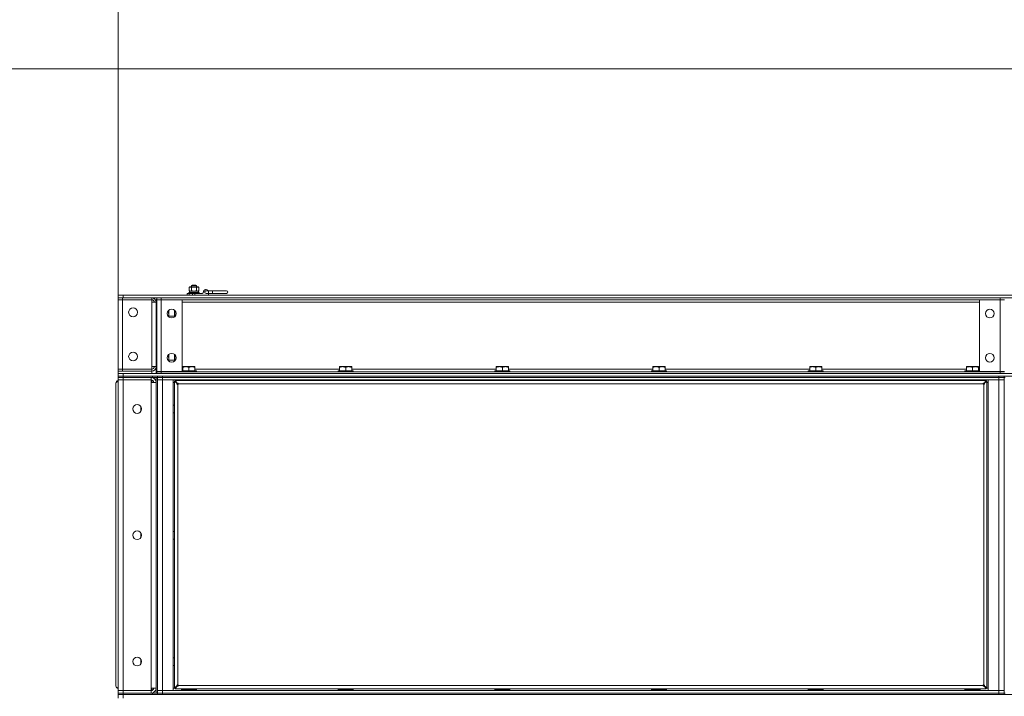
# Model space of a CAD drawing. Units: millimetres. Extents: x 0 to 29850, y -7 to 21000.
# Drawn here: x 2497 to 4056, y 17063 to 18134 of the extents above; entities that cross this region are included whole.
import ezdxf

# ---------------------------------------------------------------- set-up
doc = ezdxf.new("R2010")
doc.units = ezdxf.units.MM
doc.linetypes.add('K5LT_THIN', pattern=[0])
for name, color, linetype, true_color in [('DIM', 6, 'Continuous', 0xff00ff), ('R', 1, 'Continuous', 0xff0000), ('WELDING', 7, 'Continuous', 0xffffff)]:
    doc.layers.add(name, color=color, linetype=linetype, true_color=true_color)

msp = doc.modelspace()

# ---------------------------------------------------------------- linework, layer by layer
at = {"layer": 'DIM', "color": 7, "linetype": 'K5LT_THIN', "lineweight": 18}
for p, q in [((2653.1, 17690.7), (2653.1, 19337.5)), ((2653.1, 17690.7), (2653.1, 18635.3)), ((4622.4, 18056.5), (1842.1, 18056.5))]:
    msp.add_line(p, q, dxfattribs=at)
at = {"layer": 'R', "color": 7, "linetype": 'K5LT_THIN', "lineweight": 18}
for p, q in [((2765.5, 17710.3), (2766.6, 17710.9)), ((2765.5, 17704.9), (2765.5, 17710.3)), ((2765.5, 17704.9), (2766.6, 17704.4)), ((2765.7, 17704.4), (2780, 17704.4)), ((2765.7, 17702.4), (2765.7, 17704.4)), ((2766.6, 17710.9), (2778.7, 17710.9)), ((2769.1, 17713.2), (2770.1, 17713.8)), ((2769.1, 17710.9), (2769.1, 17713.2)), ((2769.1, 17713.2), (2769.6, 17713.2)), ((2769.3, 17704.9), (2769.3, 17710.3)), ((2769.6, 17713.2), (2777.1, 17713.2)), ((2770.1, 17713.8), (2770.5, 17713.8)), ((2770.5, 17713.8), (2776.1, 17713.8)), ((2777.1, 17713.2), (2776.1, 17713.8)), ((2776.8, 17704.9), (2776.8, 17710.3)), ((2777.1, 17710.9), (2777.1, 17713.2)), ((2778.7, 17710.9), (2779.6, 17710.9)), ((2780.6, 17710.3), (2779.6, 17710.9)), ((2780.6, 17704.9), (2779.6, 17704.4)), ((2780.4, 17704.4), (2780, 17704.4)), ((2780.6, 17704.9), (2780.6, 17710.3)), ((2792.1, 17704.8), (2796.1, 17704.8)), ((2796.1, 17704.8), (2802.1, 17704.8)), ((2796.1, 17704.8), (2796.1, 17700.8)), ((2802.1, 17704.8), (2824.6, 17704.8)), ((2802.1, 17704.8), (2802.1, 17700.8)), ((2653.1, 17697.8), (2661.1, 17697.8)), ((2653.1, 17693.8), (2653.1, 17697.8)), ((2653.1, 17693.8), (2660.1, 17693.8)), ((2653.1, 17690.8), (2653.1, 17693.8)), ((2660.1, 17690.8), (2653.1, 17690.8)), ((2653.1, 17690.7), (2660.1, 17690.7)), ((2653.1, 17580.9), (2653.1, 17690.7)), ((2660.1, 17693.8), (2706.1, 17693.8)), ((2660.1, 17690.8), (2660.1, 17693.8)), ((2660.1, 17690.8), (2706.1, 17690.8)), ((2660.1, 17690.7), (2706.1, 17690.7)), ((2660.1, 17690.7), (2660.1, 17580.9)), ((2661.1, 17697.8), (4577.1, 17697.8)), ((2661.1, 17693.8), (2661.1, 17697.8)), ((2661.1, 17693.8), (4577.1, 17693.8)), ((2706.1, 17690.8), (2706.1, 17693.8)), ((2706.1, 17690.7), (2706.1, 17686.8)), ((2713.1, 17688.8), (2713.1, 17686.8)), ((2713.1, 17688.8), (2714.1, 17688.8)), ((2714.1, 17690.8), (2714.1, 17693.8)), ((2721.1, 17690.8), (2714.1, 17690.8)), ((2714.1, 17576.9), (2714.1, 17690.7)), ((2714.1, 17690.7), (2721.1, 17690.7)), ((2718.1, 17690.7), (2718.1, 17690.8)), ((2720.1, 17690.8), (2720.1, 17690.7)), ((2721.1, 17693.8), (4049.1, 17693.8)), ((2721.1, 17690.8), (2721.1, 17693.8)), ((2721.1, 17690.8), (4049.1, 17690.8)), ((2721.1, 17690.8), (2721.1, 17690.7)), ((2721.1, 17690.7), (2754.1, 17690.7)), ((2721.1, 17690.7), (2721.1, 17576.9)), ((2754.1, 17690.7), (2754.1, 17576.9)), ((2762.1, 17700.8), (2765.5, 17700.8)), ((2762.1, 17697.8), (2762.1, 17700.8)), ((2765.1, 17702.1), (2765.2, 17702.4)), ((2765.1, 17701.1), (2765.1, 17702.1)), ((2765.1, 17702.1), (2781.1, 17702.1)), ((2765.1, 17701.1), (2765.2, 17700.8)), ((2765.1, 17701.1), (2781.1, 17701.1)), ((2765.2, 17702.4), (2780.9, 17702.4)), ((2765.5, 17700.8), (2770.6, 17700.8)), ((2765.5, 17697.8), (2765.5, 17700.8)), ((2770.6, 17700.8), (2774.4, 17700.8)), ((2770.6, 17697.8), (2770.6, 17700.8)), ((2774.4, 17700.8), (2786.1, 17700.8)), ((2774.4, 17697.8), (2774.4, 17700.8)), ((2781.1, 17702.1), (2780.9, 17702.4)), ((2781.1, 17701.1), (2780.9, 17700.8)), ((2781.1, 17701.1), (2781.1, 17702.1)), ((2792.1, 17700.8), (2796.1, 17700.8)), ((2796.1, 17700.8), (2796.1, 17697.8)), ((2796.1, 17700.8), (2802.1, 17700.8)), ((2802.1, 17700.8), (2824.6, 17700.8)), ((4016.1, 17690.7), (4049.1, 17690.7)), ((4016.1, 17576.9), (4016.1, 17690.7)), ((4049.1, 17690.8), (4049.1, 17693.8)), ((4056.1, 17690.8), (4049.1, 17690.8)), ((4049.1, 17690.8), (4049.1, 17690.7)), ((4049.1, 17690.7), (4056.1, 17690.7)), ((4049.1, 17576.9), (4049.1, 17690.7)), ((2706.1, 17686.8), (2713.1, 17686.8)), ((2706.1, 17584.8), (2706.1, 17686.8)), ((2713.1, 17686.8), (2713.1, 17584.8)), ((2713.1, 17676.8), (2714.1, 17676.8)), ((2733.1, 17674.1), (2733.1, 17663.4)), ((2742, 17674.2), (2742, 17664.8)), ((2742.6, 17673.7), (2742.6, 17665.8)), ((2754.1, 17686.8), (4016.1, 17686.8)), ((2713.1, 17664.8), (2714.1, 17664.8)), ((2730.8, 17670.8), (2732.2, 17670.8)), ((2733.1, 17664.8), (2742, 17664.8)), ((2742, 17664.8), (2742.6, 17665.8)), ((2713.1, 17639.8), (2714.1, 17639.8)), ((2713.1, 17632.8), (2714.1, 17632.8)), ((2714.1, 17629.8), (2713.1, 17629.8)), ((2714.1, 17625.8), (2713.1, 17625.8)), ((2714.1, 17621.8), (2713.1, 17621.8)), ((2713.1, 17606.8), (2714.1, 17606.8)), ((2713.1, 17594.8), (2714.1, 17594.8)), ((2730.8, 17600.8), (2732.2, 17600.8)), ((2733.1, 17604.1), (2733.1, 17593.4)), ((2733.1, 17594.8), (2742, 17594.8)), ((2742, 17604.2), (2742, 17594.8)), ((2742, 17594.8), (2742.6, 17595.8)), ((2742.6, 17603.7), (2742.6, 17595.8)), ((2660.1, 17580.9), (2653.1, 17580.9)), ((2653.1, 17580.8), (2653.1, 17577.8)), ((2653.1, 17580.8), (2660.1, 17580.8)), ((2706.1, 17580.9), (2660.1, 17580.9)), ((2660.1, 17580.9), (2660.1, 17580.8)), ((2706.1, 17580.8), (2660.1, 17580.8)), ((2660.1, 17580.8), (2660.1, 17577.8)), ((2667.1, 17580.8), (2667.1, 17580.9)), ((2691.1, 17580.8), (2691.1, 17580.9)), ((2706.1, 17584.8), (2706.1, 17580.9)), ((2713.1, 17584.8), (2706.1, 17584.8)), ((2706.1, 17580.8), (2706.1, 17577.8)), ((2713.1, 17584.8), (2713.1, 17577.8)), ((2754.1, 17580.8), (2755.5, 17580.8)), ((2755.5, 17584.8), (2755.5, 17583.8)), ((2755.5, 17584.8), (2760.3, 17584.8)), ((2755.5, 17578.3), (2755.5, 17583.8)), ((2760.3, 17584.8), (2769.8, 17584.8)), ((2765.1, 17578.3), (2765.1, 17583.8)), ((2769.8, 17584.8), (2774.6, 17584.8)), ((2774.6, 17583.8), (2774.6, 17584.8)), ((2774.6, 17578.3), (2774.6, 17583.8)), ((2774.6, 17580.8), (3003.5, 17580.8)), ((3003.5, 17584.8), (3003.5, 17583.8)), ((3003.5, 17584.8), (3008.3, 17584.8)), ((3003.5, 17578.3), (3003.5, 17583.8)), ((3008.3, 17584.8), (3017.8, 17584.8)), ((3013.1, 17578.3), (3013.1, 17583.8)), ((3017.8, 17584.8), (3022.6, 17584.8)), ((3022.6, 17583.8), (3022.6, 17584.8)), ((3022.6, 17578.3), (3022.6, 17583.8)), ((3022.6, 17580.8), (3251.5, 17580.8)), ((3251.5, 17584.8), (3251.5, 17583.8)), ((3251.5, 17584.8), (3256.3, 17584.8)), ((3251.5, 17578.3), (3251.5, 17583.8)), ((3256.3, 17584.8), (3265.8, 17584.8)), ((3261.1, 17578.3), (3261.1, 17583.8)), ((3265.8, 17584.8), (3270.6, 17584.8)), ((3270.6, 17583.8), (3270.6, 17584.8)), ((3270.6, 17578.3), (3270.6, 17583.8)), ((3270.6, 17580.8), (3499.5, 17580.8)), ((3499.5, 17584.8), (3499.5, 17583.8)), ((3499.5, 17584.8), (3504.3, 17584.8)), ((3499.5, 17578.3), (3499.5, 17583.8)), ((3504.3, 17584.8), (3513.8, 17584.8)), ((3509.1, 17578.3), (3509.1, 17583.8)), ((3513.8, 17584.8), (3518.6, 17584.8)), ((3518.6, 17583.8), (3518.6, 17584.8)), ((3518.6, 17578.3), (3518.6, 17583.8)), ((3518.6, 17580.8), (3747.5, 17580.8)), ((3747.5, 17584.8), (3747.5, 17583.8)), ((3747.5, 17584.8), (3752.3, 17584.8)), ((3747.5, 17578.3), (3747.5, 17583.8)), ((3752.3, 17584.8), (3761.8, 17584.8)), ((3757.1, 17578.3), (3757.1, 17583.8)), ((3761.8, 17584.8), (3766.6, 17584.8)), ((3766.6, 17583.8), (3766.6, 17584.8)), ((3766.6, 17578.3), (3766.6, 17583.8)), ((3766.6, 17580.8), (3995.5, 17580.8)), ((3995.5, 17584.8), (3995.5, 17583.8)), ((3995.5, 17584.8), (4000.3, 17584.8)), ((3995.5, 17578.3), (3995.5, 17583.8)), ((4000.3, 17584.8), (4009.8, 17584.8)), ((4005.1, 17578.3), (4005.1, 17583.8)), ((4009.8, 17584.8), (4014.6, 17584.8)), ((4014.6, 17583.8), (4014.6, 17584.8)), ((4014.6, 17578.3), (4014.6, 17583.8)), ((4014.6, 17580.8), (4016.1, 17580.8)), ((2653.1, 17577.8), (2653.1, 17573.8)), ((2660.1, 17577.8), (2653.1, 17577.8)), ((2653.1, 17573.8), (2661.1, 17573.8)), ((2653.1, 17569.8), (2653.1, 17573.8)), ((2661.1, 17569.8), (2653.1, 17569.8)), ((2653.1, 17567.8), (2653.1, 17569.8)), ((2653.1, 17569.8), (2661.1, 17569.8)), ((2653.1, 17567.8), (2661.1, 17567.8)), ((2653.1, 17567.8), (2653.1, 17563.8)), ((2661.1, 17567.8), (2653.1, 17567.8)), ((2661.1, 17563.8), (2653.1, 17563.8)), ((2653.1, 17071.8), (2653.1, 17563.8)), ((2653.1, 17563.8), (2661.1, 17563.8)), ((2706.1, 17577.8), (2660.1, 17577.8)), ((2661.1, 17573.8), (4945.1, 17573.8)), ((2661.1, 17569.8), (2661.1, 17573.8)), ((2661.1, 17569.8), (4945.1, 17569.8)), ((2661.1, 17569.8), (2707.1, 17569.8)), ((2661.1, 17567.8), (2661.1, 17569.8)), ((2705.1, 17567.8), (2661.1, 17567.8)), ((2661.1, 17567.8), (2707.1, 17567.8)), ((2661.1, 17567.8), (2661.1, 17563.8)), ((2661.1, 17563.8), (2705.1, 17563.8)), ((2661.1, 17563.8), (2661.1, 17071.8)), ((2705.1, 17567.8), (2705.1, 17563.8)), ((2705.1, 17563.8), (2705.1, 17559.8)), ((2706.1, 17577.8), (2706.1, 17573.8)), ((2706.1, 17567.7), (2706.1, 17567.8)), ((2706.1, 17559.8), (2706.1, 17563.6)), ((2707.1, 17569.8), (2707.1, 17567.8)), ((2715, 17567.8), (2707.1, 17567.8)), ((2713.1, 17577.8), (2713.1, 17573.8)), ((2714.1, 17577.8), (2713.1, 17577.8)), ((2713.1, 17067.8), (2713.1, 17567.8)), ((2721.1, 17576.9), (2714.1, 17576.9)), ((2714.1, 17576.8), (2714.1, 17573.8)), ((2714.1, 17576.8), (2721.1, 17576.8)), ((2715.1, 17567.8), (2715, 17567.8)), ((2715.1, 17569.8), (2715.1, 17567.8)), ((2715.1, 17569.8), (2715.1, 17567.8)), ((2715.1, 17567.8), (2723.1, 17567.8)), ((2723.1, 17567.8), (2715.1, 17567.8)), ((2715.1, 17067.8), (2715.1, 17567.8)), ((2715.1, 17563.8), (2723.1, 17563.8)), ((2723.1, 17563.8), (2715.1, 17563.8)), ((2718.1, 17576.8), (2718.1, 17576.9)), ((2754.1, 17576.9), (2721.1, 17576.9)), ((2721.1, 17576.9), (2721.1, 17576.8)), ((2721.1, 17576.8), (4049.1, 17576.8)), ((2721.1, 17576.8), (2721.1, 17573.8)), ((2721.1, 17573.8), (4049.1, 17573.8)), ((4047.1, 17569.8), (2723.1, 17569.8)), ((2723.1, 17569.8), (2723.1, 17567.8)), ((4047.1, 17567.8), (2723.1, 17567.8)), ((4047.1, 17567.8), (2723.1, 17567.8)), ((2723.1, 17567.8), (2723.1, 17563.8)), ((4047.1, 17563.8), (2723.1, 17563.8)), ((2723.1, 17563.8), (2740.1, 17563.8)), ((2723.1, 17563.8), (2723.1, 17071.8)), ((2740.1, 17563.8), (2740.1, 17071.8)), ((2753.1, 17576.8), (2753.1, 17576.9)), ((2753.7, 17563.8), (2753.8, 17563.1)), ((2753.7, 17563.8), (2753.7, 17563.1)), ((2754.1, 17578.3), (2776.8, 17578.3)), ((2754.1, 17578), (2777.1, 17578)), ((2776.5, 17563.1), (2776.5, 17563.8)), ((2776.8, 17578.3), (2777.1, 17578)), ((2777.1, 17576.8), (2777.1, 17578)), ((3001.4, 17578.3), (3001.1, 17578)), ((3001.1, 17576.8), (3001.1, 17578)), ((3001.1, 17578), (3025.1, 17578)), ((3001.4, 17578.3), (3024.8, 17578.3)), ((3001.7, 17563.8), (3001.8, 17563.1)), ((3001.7, 17563.8), (3001.7, 17563.1)), ((3024.5, 17563.1), (3024.5, 17563.8)), ((3024.8, 17578.3), (3025.1, 17578)), ((3025.1, 17576.8), (3025.1, 17578)), ((3249.4, 17578.3), (3249.1, 17578)), ((3249.1, 17576.8), (3249.1, 17578)), ((3249.1, 17578), (3273.1, 17578)), ((3249.4, 17578.3), (3272.8, 17578.3)), ((3249.7, 17563.8), (3249.8, 17563.1)), ((3249.7, 17563.8), (3249.7, 17563.1)), ((3272.5, 17563.1), (3272.5, 17563.8)), ((3272.8, 17578.3), (3273.1, 17578)), ((3273.1, 17576.8), (3273.1, 17578)), ((3497.4, 17578.3), (3497.1, 17578)), ((3497.1, 17576.8), (3497.1, 17578)), ((3497.1, 17578), (3521.1, 17578)), ((3497.4, 17578.3), (3520.8, 17578.3)), ((3497.7, 17563.8), (3497.8, 17563.1)), ((3497.7, 17563.8), (3497.7, 17563.1)), ((3520.5, 17563.1), (3520.5, 17563.8)), ((3520.8, 17578.3), (3521.1, 17578)), ((3521.1, 17576.8), (3521.1, 17578)), ((3745.4, 17578.3), (3745.1, 17578)), ((3745.1, 17576.8), (3745.1, 17578)), ((3745.1, 17578), (3769.1, 17578)), ((3745.4, 17578.3), (3768.8, 17578.3)), ((3745.7, 17563.8), (3745.8, 17563.1)), ((3745.7, 17563.8), (3745.7, 17563.1)), ((3768.5, 17563.1), (3768.5, 17563.8)), ((3768.8, 17578.3), (3769.1, 17578)), ((3769.1, 17576.8), (3769.1, 17578)), ((3993.4, 17578.3), (3993.1, 17578)), ((3993.1, 17576.8), (3993.1, 17578)), ((3993.1, 17578), (4016.1, 17578)), ((3993.4, 17578.3), (4016.1, 17578.3)), ((3993.7, 17563.8), (3993.8, 17563.1)), ((3993.7, 17563.8), (3993.7, 17563.1)), ((4049.1, 17576.9), (4016.1, 17576.9)), ((4016.5, 17563.1), (4016.5, 17563.8)), ((4017.1, 17576.8), (4017.1, 17576.9)), ((4030.1, 17071.8), (4030.1, 17563.8)), ((4030.1, 17563.8), (4047.1, 17563.8)), ((4047.1, 17567.8), (4047.1, 17569.8)), ((4047.1, 17567.8), (4055.1, 17567.8)), ((4055.1, 17567.8), (4047.1, 17567.8)), ((4047.1, 17567.8), (4047.1, 17563.8)), ((4047.1, 17563.8), (4055.1, 17563.8)), ((4055.1, 17563.8), (4047.1, 17563.8)), ((4047.1, 17071.8), (4047.1, 17563.8)), ((4056.1, 17576.9), (4049.1, 17576.9)), ((4049.1, 17576.9), (4049.1, 17576.8)), ((4049.1, 17576.8), (4056.1, 17576.8)), ((4049.1, 17576.8), (4049.1, 17573.8)), ((4055.1, 17567.8), (4055.1, 17569.8)), ((4055.1, 17067.8), (4055.1, 17567.8)), ((4057.1, 17567.8), (4055.1, 17567.8)), ((2649.1, 17558.4), (2649.2, 17558.4)), ((2649.1, 17556.6), (2649.1, 17557.6)), ((2649.1, 17557.6), (2649.2, 17557.6)), ((2649.1, 17081), (2649.1, 17556.6)), ((2705.1, 17559.8), (2713.1, 17559.8)), ((2705.1, 17075.8), (2705.1, 17559.8)), ((2742.1, 17559.8), (2740.1, 17559.8)), ((2742.1, 17076), (2742.1, 17561.6)), ((2746.4, 17558.2), (2742.1, 17561.6)), ((2742.1, 17561.6), (2743.3, 17561.6)), ((2743.3, 17562.8), (4026.9, 17562.8)), ((2743.3, 17561.6), (2743.3, 17562.8)), ((2743.3, 17562.8), (2746.6, 17558.4)), ((2743.3, 17561.6), (2746.6, 17558.2)), ((2746.6, 17558.2), (2743.3, 17561.6)), ((2746.4, 17558.2), (2746.6, 17558.2)), ((2746.6, 17558.4), (2746.6, 17558.2)), ((2747.3, 17556.6), (2747.3, 17081)), ((4021.9, 17557.6), (2748.3, 17557.6)), ((2753.8, 17563.1), (2776.5, 17563.1)), ((2754.1, 17562.8), (2776.2, 17562.8)), ((2776.5, 17563.1), (2776.2, 17562.8)), ((3001.8, 17563.1), (3024.5, 17563.1)), ((3002.1, 17562.8), (3024.2, 17562.8)), ((3024.5, 17563.1), (3024.2, 17562.8)), ((3249.8, 17563.1), (3272.5, 17563.1)), ((3250.1, 17562.8), (3272.2, 17562.8)), ((3272.5, 17563.1), (3272.2, 17562.8)), ((3497.8, 17563.1), (3520.5, 17563.1)), ((3498.1, 17562.8), (3520.2, 17562.8)), ((3520.5, 17563.1), (3520.2, 17562.8)), ((3745.8, 17563.1), (3768.5, 17563.1)), ((3746.1, 17562.8), (3768.2, 17562.8)), ((3768.5, 17563.1), (3768.2, 17562.8)), ((3993.8, 17563.1), (4016.5, 17563.1)), ((3994.1, 17562.8), (4016.2, 17562.8)), ((4016.5, 17563.1), (4016.2, 17562.8)), ((4022.9, 17081), (4022.9, 17556.6)), ((4023.5, 17558.4), (4026.9, 17562.8)), ((4023.5, 17558.2), (4026.9, 17561.6)), ((4026.9, 17561.6), (4023.5, 17558.2)), ((4023.5, 17558.4), (4023.5, 17558.2)), ((4023.7, 17558.2), (4023.5, 17558.2)), ((4028.1, 17561.6), (4023.7, 17558.2)), ((4026.9, 17562.8), (4026.9, 17561.6)), ((4026.9, 17561.6), (4028.1, 17561.6)), ((4028.1, 17561.6), (4028.1, 17076)), ((4030.1, 17559.8), (4028.1, 17559.8)), ((2689.1, 17514.2), (2689.1, 17521.4)), ((2742, 17523.8), (2740.1, 17523.8)), ((2742.1, 17523.6), (2742, 17523.8)), ((2742, 17517.8), (2742, 17523.8)), ((2742, 17511.8), (2742, 17517.8)), ((2742, 17511.8), (2740.1, 17511.8)), ((2742.1, 17511.9), (2742, 17511.8)), ((2689.1, 17314.2), (2689.1, 17321.4)), ((2742, 17323.8), (2740.1, 17323.8)), ((2742.1, 17323.6), (2742, 17323.8)), ((2742, 17317.8), (2742, 17323.8)), ((2742, 17311.8), (2742, 17317.8)), ((2742, 17311.8), (2740.1, 17311.8)), ((2742.1, 17311.9), (2742, 17311.8)), ((2689.1, 17114.2), (2689.1, 17121.4)), ((2742, 17123.8), (2740.1, 17123.8)), ((2742, 17111.8), (2740.1, 17111.8)), ((2742.1, 17123.6), (2742, 17123.8)), ((2742, 17117.8), (2742, 17123.8)), ((2742, 17111.8), (2742, 17117.8)), ((2742.1, 17111.9), (2742, 17111.8)), ((2649.1, 17080), (2649.1, 17081)), ((2649.1, 17080), (2649.2, 17080)), ((2649.1, 17079.3), (2650.5, 17077.2)), ((2649.1, 17079.1), (2649.2, 17079.1)), ((2650.5, 17077.2), (2653.1, 17076.1)), ((2653.1, 17071.8), (2661.1, 17071.8)), ((2653.1, 17067.8), (2653.1, 17071.8)), ((2661.1, 17071.8), (2653.1, 17071.8)), ((2661.1, 17067.8), (2653.1, 17067.8)), ((2653.1, 17065.8), (2653.1, 17067.8)), ((2653.1, 17067.8), (2661.1, 17067.8)), ((2653.1, 17059.8), (2653.1, 17065.8)), ((2653.1, 17065.8), (2661.1, 17065.8)), ((2661.1, 17065.8), (2653.1, 17065.8)), ((2705.1, 17071.8), (2661.1, 17071.8)), ((2661.1, 17067.8), (2661.1, 17071.8)), ((2661.1, 17067.8), (2705.1, 17067.8)), ((2661.1, 17067.8), (2707.1, 17067.8)), ((2661.1, 17065.8), (2661.1, 17067.8)), ((2661.1, 17065.8), (4945.1, 17065.8)), ((2661.1, 17065.8), (2707.1, 17065.8)), ((2661.1, 17059.8), (2661.1, 17065.8)), ((2713.1, 17075.8), (2705.1, 17075.8)), ((2705.1, 17075.8), (2705.1, 17071.8)), ((2705.1, 17067.8), (2705.1, 17071.8)), ((2706.1, 17071.9), (2706.1, 17075.8)), ((2706.1, 17067.8), (2706.1, 17067.8)), ((2707.1, 17067.8), (2715, 17067.8)), ((2707.1, 17067.8), (2707.1, 17065.8)), ((2715.1, 17067.8), (2715, 17067.8)), ((2723.1, 17071.8), (2715.1, 17071.8)), ((2715.1, 17071.8), (2723.1, 17071.8)), ((2715.1, 17067.8), (2723.1, 17067.8)), ((2715.1, 17067.8), (2715.1, 17065.8)), ((2723.1, 17067.8), (2715.1, 17067.8)), ((2715.1, 17067.8), (2715.1, 17065.8)), ((2723.1, 17071.8), (4047.1, 17071.8)), ((2740.1, 17071.8), (2723.1, 17071.8)), ((2723.1, 17067.8), (2723.1, 17071.8)), ((4047.1, 17067.8), (2723.1, 17067.8)), ((2723.1, 17067.8), (4047.1, 17067.8)), ((2723.1, 17067.8), (2723.1, 17065.8)), ((4047.1, 17065.8), (2723.1, 17065.8)), ((2740.1, 17075.8), (2743.3, 17075.8)), ((2742.1, 17076), (2746.4, 17079.3)), ((2743.3, 17076), (2742.1, 17076)), ((2746.6, 17079.3), (2743.3, 17076)), ((2743.3, 17076), (2746.6, 17079.3)), ((2746.6, 17079.1), (2743.3, 17074.8)), ((2743.3, 17074.8), (2743.3, 17076)), ((4026.9, 17074.8), (2743.3, 17074.8)), ((2746.4, 17079.3), (2746.6, 17079.3)), ((2746.6, 17079.1), (2746.6, 17079.3)), ((2748.3, 17080), (4021.9, 17080)), ((2753.1, 17073), (2753.2, 17073.3)), ((2753.1, 17071.8), (2753.1, 17073)), ((2753.1, 17073), (2777.1, 17073)), ((2753.2, 17073.3), (2776.9, 17073.3)), ((2754.6, 17073.3), (2754.6, 17074.8)), ((2775.4, 17074.8), (2775.4, 17074.4)), ((2775.4, 17074.8), (2775.5, 17073.3)), ((2777.1, 17073), (2776.9, 17073.3)), ((2777.1, 17071.8), (2777.1, 17073)), ((3001.1, 17073), (3001.2, 17073.3)), ((3001.1, 17073), (3001.1, 17071.8)), ((3025.1, 17073), (3001.1, 17073)), ((3024.9, 17073.3), (3001.2, 17073.3)), ((3002.1, 17074.8), (3002.1, 17073.3)), ((3007.6, 17074.8), (3007.6, 17073.3)), ((3018.5, 17074.8), (3018.5, 17073.3)), ((3024, 17074.8), (3024, 17073.3)), ((3025.1, 17073), (3024.9, 17073.3)), ((3025.1, 17073), (3025.1, 17071.8)), ((3249.1, 17073), (3249.2, 17073.3)), ((3249.1, 17073), (3249.1, 17071.8)), ((3273.1, 17073), (3249.1, 17073)), ((3272.9, 17073.3), (3249.2, 17073.3)), ((3250.1, 17074.8), (3250.1, 17073.3)), ((3255.6, 17074.8), (3255.6, 17073.3)), ((3266.5, 17074.8), (3266.5, 17073.3)), ((3272, 17074.8), (3272, 17073.3)), ((3273.1, 17073), (3272.9, 17073.3)), ((3273.1, 17073), (3273.1, 17071.8)), ((3497.1, 17073), (3497.2, 17073.3)), ((3497.1, 17073), (3497.1, 17071.8)), ((3521.1, 17073), (3497.1, 17073)), ((3520.9, 17073.3), (3497.2, 17073.3)), ((3498.1, 17074.8), (3498.1, 17073.3)), ((3503.6, 17074.8), (3503.6, 17073.3)), ((3514.5, 17074.8), (3514.5, 17073.3)), ((3520, 17074.8), (3520, 17073.3)), ((3521.1, 17073), (3520.9, 17073.3)), ((3521.1, 17073), (3521.1, 17071.8)), ((3745.1, 17073), (3745.2, 17073.3)), ((3745.1, 17073), (3745.1, 17071.8)), ((3769.1, 17073), (3745.1, 17073)), ((3768.9, 17073.3), (3745.2, 17073.3)), ((3746.1, 17074.8), (3746.1, 17073.3)), ((3751.6, 17074.8), (3751.6, 17073.3)), ((3762.5, 17074.8), (3762.5, 17073.3)), ((3768, 17074.8), (3768, 17073.3)), ((3769.1, 17073), (3768.9, 17073.3)), ((3769.1, 17073), (3769.1, 17071.8)), ((3993.1, 17073), (3993.2, 17073.3)), ((3993.1, 17071.8), (3993.1, 17073)), ((3993.1, 17073), (4017.1, 17073)), ((3993.2, 17073.3), (4016.9, 17073.3)), ((3994.6, 17073.3), (3994.6, 17074.8)), ((4015.4, 17074.8), (4015.4, 17074.4)), ((4015.4, 17074.8), (4015.5, 17073.3)), ((4017.1, 17073), (4016.9, 17073.3)), ((4017.1, 17071.8), (4017.1, 17073)), ((4023.5, 17079.3), (4026.9, 17076)), ((4023.7, 17079.3), (4023.5, 17079.3)), ((4023.5, 17079.1), (4023.5, 17079.3)), ((4026.9, 17076), (4023.5, 17079.3)), ((4026.9, 17074.8), (4023.5, 17079.1)), ((4023.7, 17079.3), (4028.1, 17076)), ((4028.1, 17076), (4026.9, 17076)), ((4026.9, 17076), (4026.9, 17074.8)), ((4026.9, 17075.8), (4030.1, 17075.8)), ((4047.1, 17071.8), (4030.1, 17071.8)), ((4055.1, 17071.8), (4047.1, 17071.8)), ((4047.1, 17071.8), (4055.1, 17071.8)), ((4047.1, 17067.8), (4047.1, 17071.8)), ((4047.1, 17067.8), (4055.1, 17067.8)), ((4055.1, 17067.8), (4047.1, 17067.8)), ((4047.1, 17065.8), (4047.1, 17067.8)), ((4057.1, 17067.8), (4055.1, 17067.8)), ((4055.1, 17065.8), (4055.1, 17067.8))]:
    msp.add_line(p, q, dxfattribs=at)
for centre in [(2676.6, 17670.8), (2737.6, 17668.8), (4032.6, 17668.8), (2676.6, 17600.8), (2737.6, 17598.8), (4032.6, 17598.8), (2683.1, 17517.8), (2683.1, 17317.8), (2683.1, 17117.8)]:
    msp.add_circle(centre, 7, dxfattribs=at)
for centre, radius, start, end in [((2792.1, 17702.8), 4, 30, 180), ((2792.1, 17702.8), 2, 89.9995, 270.0005), ((2824.6, 17702.8), 2, 270, 90), ((2706.1, 17686.8), 7, 0, 90), ((2706.1, 17686.8), 4, 0, 90), ((2720.1, 17688.8), 7, 148.9973, 180), ((2720.1, 17688.8), 4, 150, 151.6406), ((2786.1, 17702.8), 2, 270, 0), ((2706.1, 17584.8), 4, 270, 0), ((2706.1, 17584.8), 7, 270, 0), ((2705.1, 17559.8), 8, 0, 90), ((2705.1, 17559.8), 4, 0, 90), ((2654.3, 17557.6), 5.2, 103.3424, 170.3769), ((2654.3, 17557.6), 5.2, 170.3769, 180), ((2747.3, 17557.6), 1, 270, 0), ((4022.9, 17557.6), 1, 180, 270), ((2747.3, 17080), 1, 0, 90), ((4022.9, 17080), 1, 90, 180), ((2654.3, 17080), 5.2, 180, 189.6231), ((2654.3, 17080), 5.2, 189.6231, 256.6576), ((2705.1, 17075.8), 8, 270, 0), ((2705.1, 17075.8), 4, 270, 0)]:
    msp.add_arc(centre, radius, start, end, dxfattribs=at)
for centre, start_param, end_param in [((2773.1, 17698.4), -1.350356, -1.236622), ((2773.1, 17706.4), 4.491949, 4.60284)]:
    msp.add_ellipse(centre, major_axis=(0, 18.3), ratio=0.40452, start_param=start_param, end_param=end_param, dxfattribs=at)
at = {"layer": 'WELDING', "color": 7, "linetype": 'K5LT_THIN', "lineweight": 18}
for p, q in [((2769.3, 17704.9), (2770.5, 17704.6)), ((2770.5, 17704.6), (2771.8, 17704.4)), ((2771.8, 17704.4), (2773.1, 17704.4)), ((2773.1, 17704.4), (2774.3, 17704.4)), ((2774.3, 17704.4), (2775.6, 17704.6)), ((2775.6, 17704.6), (2776.8, 17704.9)), ((2732.5, 17671.8), (2732.8, 17672.9)), ((2732.8, 17672.9), (2733, 17674)), ((2732.2, 17670.8), (2732.5, 17671.8)), ((2732.5, 17669.9), (2732.2, 17670.8)), ((2733, 17667.5), (2732.5, 17669.9)), ((2732.8, 17663.6), (2733, 17665.1)), ((2733, 17665.1), (2733, 17667.5)), ((2732.2, 17600.8), (2732.5, 17601.8)), ((2732.5, 17599.9), (2732.2, 17600.8)), ((2732.5, 17601.8), (2732.8, 17602.9)), ((2733, 17597.5), (2732.5, 17599.9)), ((2732.8, 17602.9), (2733, 17604)), ((2732.8, 17593.6), (2733, 17595.1)), ((2733, 17595.1), (2733, 17597.5)), ((2649.2, 17558.4), (2649.1, 17558.2)), ((2650, 17559.8), (2649.2, 17558.4)), ((2651.4, 17560.9), (2650, 17559.8)), ((2653.1, 17561.5), (2651.4, 17560.9))]:
    msp.add_line(p, q, dxfattribs=at)
for points, knots in [([(2769.3, 17710.3), (2769.1, 17710.4), (2768.8, 17710.5), (2768.5, 17710.7), (2768.2, 17710.7), (2768, 17710.8), (2767.8, 17710.8), (2767.5, 17710.9), (2767.2, 17710.9), (2767, 17710.8), (2766.8, 17710.8), (2766.6, 17710.7), (2766.3, 17710.6), (2766, 17710.5), (2765.7, 17710.4), (2765.5, 17710.3)], [0, 0, 0, 0, 2.402098, 3.730014, 4.86269, 5.269184, 6.530032, 8.002242, 8.778571, 9.697781, 10.615939, 11.535476, 12.447686, 14.229245, 16, 16, 16, 16]), ([(2765.5, 17704.9), (2765.8, 17704.8), (2766.1, 17704.7), (2766.5, 17704.5), (2766.8, 17704.4), (2767.1, 17704.4), (2767.3, 17704.4), (2767.4, 17704.4)], [0, 0, 0, 0, 2.763221, 4.094984, 5.429703, 6.74369, 8, 8, 8, 8]), ([(2767.4, 17704.4), (2767.5, 17704.4), (2767.7, 17704.4), (2768.1, 17704.4), (2768.6, 17704.6), (2769, 17704.8), (2769.3, 17704.9)], [0, 0, 0, 0, 1.168741, 2.328002, 3.738791, 7, 7, 7, 7]), ([(2776.8, 17710.3), (2776.7, 17710.3), (2776.6, 17710.3), (2776.3, 17710.4), (2776.1, 17710.5), (2775.8, 17710.5), (2775.6, 17710.6), (2775.2, 17710.7), (2774.8, 17710.7), (2774.5, 17710.8), (2774.4, 17710.8), (2774.3, 17710.8), (2774.1, 17710.8), (2773.9, 17710.8), (2773.6, 17710.8), (2773.4, 17710.9), (2773.2, 17710.9), (2773, 17710.9), (2772.8, 17710.9), (2772.5, 17710.8), (2772.3, 17710.8), (2772, 17710.8), (2771.7, 17710.8), (2771.4, 17710.7), (2771.2, 17710.7), (2770.9, 17710.7), (2770.6, 17710.6), (2770.3, 17710.5), (2770.1, 17710.5), (2769.9, 17710.4), (2769.7, 17710.4), (2769.5, 17710.3), (2769.4, 17710.3), (2769.3, 17710.3)], [0, 0, 0, 0, 0.195043, 0.390086, 0.585129, 0.780172, 1.018175, 1.256178, 1.732185, 1.837668, 1.943151, 2.048635, 2.154118, 2.365085, 2.576052, 2.788026, 2.894013, 3, 3.21147, 3.422941, 3.634411, 3.845882, 4.057352, 4.268823, 4.480293, 4.691764, 5.018823, 5.182352, 5.345882, 5.509411, 5.672941, 5.83647, 6, 6, 6, 6]), ([(2778.7, 17710.9), (2778.6, 17710.9), (2778.3, 17710.8), (2777.9, 17710.8), (2777.4, 17710.6), (2777, 17710.4), (2776.8, 17710.3)], [0, 0, 0, 0, 1.408334, 2.699716, 4.347771, 7, 7, 7, 7]), ([(2776.8, 17704.9), (2777.1, 17704.8), (2777.4, 17704.6), (2777.9, 17704.5), (2778.2, 17704.4), (2778.4, 17704.4), (2778.6, 17704.4), (2778.7, 17704.4)], [0, 0, 0, 0, 3.216061, 4.562172, 5.854443, 7.091223, 8, 8, 8, 8]), ([(2780.6, 17710.3), (2780.3, 17710.4), (2780, 17710.6), (2779.6, 17710.7), (2779.3, 17710.8), (2779, 17710.8), (2778.8, 17710.9), (2778.7, 17710.9)], [0, 0, 0, 0, 2.763221, 4.094984, 5.429703, 6.74369, 8, 8, 8, 8]), ([(2778.7, 17704.4), (2778.8, 17704.4), (2779.1, 17704.4), (2779.5, 17704.5), (2780, 17704.6), (2780.4, 17704.8), (2780.6, 17704.9)], [0, 0, 0, 0, 1.435245, 2.875909, 4.882889, 7, 7, 7, 7]), ([(2755.5, 17583.8), (2755.8, 17583.9), (2756.3, 17584.1), (2757.1, 17584.3), (2757.9, 17584.5), (2758.7, 17584.6), (2759.3, 17584.7), (2759.9, 17584.8), (2760.2, 17584.8), (2760.3, 17584.8)], [0, 0, 0, 0, 2.066603, 3.173746, 5.147824, 6.604769, 8.158967, 9.382212, 10, 10, 10, 10]), ([(2760.3, 17584.8), (2760.5, 17584.8), (2760.9, 17584.7), (2761.6, 17584.7), (2762.4, 17584.6), (2763, 17584.4), (2763.7, 17584.2), (2764.3, 17584), (2764.8, 17583.8), (2765.1, 17583.8)], [0, 0, 0, 0, 1.359844, 2.666467, 4.273007, 6.054275, 6.599984, 8.581902, 10, 10, 10, 10]), ([(2765.1, 17583.8), (2765.4, 17583.9), (2765.9, 17584.1), (2766.7, 17584.3), (2767.4, 17584.5), (2768.2, 17584.6), (2768.9, 17584.7), (2769.4, 17584.8), (2769.7, 17584.8), (2769.8, 17584.8)], [0, 0, 0, 0, 2.066603, 3.173746, 5.147824, 6.604769, 8.158967, 9.382212, 10, 10, 10, 10]), ([(2769.8, 17584.8), (2770, 17584.8), (2770.5, 17584.7), (2771.2, 17584.7), (2771.9, 17584.6), (2772.5, 17584.4), (2773.2, 17584.2), (2773.8, 17584), (2774.4, 17583.8), (2774.6, 17583.8)], [0, 0, 0, 0, 1.359844, 2.666467, 4.273007, 6.054275, 6.599984, 8.581902, 10, 10, 10, 10]), ([(3003.5, 17583.8), (3003.8, 17583.9), (3004.3, 17584.1), (3005.1, 17584.3), (3005.9, 17584.5), (3006.7, 17584.6), (3007.3, 17584.7), (3007.9, 17584.8), (3008.2, 17584.8), (3008.3, 17584.8)], [0, 0, 0, 0, 2.066603, 3.173746, 5.147824, 6.604769, 8.158967, 9.382212, 10, 10, 10, 10]), ([(3008.3, 17584.8), (3008.5, 17584.8), (3008.9, 17584.7), (3009.6, 17584.7), (3010.4, 17584.6), (3011, 17584.4), (3011.7, 17584.2), (3012.3, 17584), (3012.8, 17583.8), (3013.1, 17583.8)], [0, 0, 0, 0, 1.359844, 2.666467, 4.273007, 6.054275, 6.599984, 8.581902, 10, 10, 10, 10]), ([(3013.1, 17583.8), (3013.4, 17583.9), (3013.9, 17584.1), (3014.7, 17584.3), (3015.4, 17584.5), (3016.2, 17584.6), (3016.9, 17584.7), (3017.4, 17584.8), (3017.7, 17584.8), (3017.8, 17584.8)], [0, 0, 0, 0, 2.066603, 3.173746, 5.147824, 6.604769, 8.158967, 9.382212, 10, 10, 10, 10]), ([(3017.8, 17584.8), (3018, 17584.8), (3018.5, 17584.7), (3019.2, 17584.7), (3019.9, 17584.6), (3020.5, 17584.4), (3021.2, 17584.2), (3021.8, 17584), (3022.4, 17583.8), (3022.6, 17583.8)], [0, 0, 0, 0, 1.359844, 2.666467, 4.273007, 6.054275, 6.599984, 8.581902, 10, 10, 10, 10]), ([(3251.5, 17583.8), (3251.8, 17583.9), (3252.3, 17584.1), (3253.1, 17584.3), (3253.9, 17584.5), (3254.7, 17584.6), (3255.3, 17584.7), (3255.9, 17584.8), (3256.2, 17584.8), (3256.3, 17584.8)], [0, 0, 0, 0, 2.066603, 3.173746, 5.147824, 6.604769, 8.158967, 9.382212, 10, 10, 10, 10]), ([(3256.3, 17584.8), (3256.5, 17584.8), (3256.9, 17584.7), (3257.6, 17584.7), (3258.4, 17584.6), (3259, 17584.4), (3259.7, 17584.2), (3260.3, 17584), (3260.8, 17583.8), (3261.1, 17583.8)], [0, 0, 0, 0, 1.359844, 2.666467, 4.273007, 6.054275, 6.599984, 8.581902, 10, 10, 10, 10]), ([(3261.1, 17583.8), (3261.4, 17583.9), (3261.9, 17584.1), (3262.7, 17584.3), (3263.4, 17584.5), (3264.2, 17584.6), (3264.9, 17584.7), (3265.4, 17584.8), (3265.7, 17584.8), (3265.8, 17584.8)], [0, 0, 0, 0, 2.066603, 3.173746, 5.147824, 6.604769, 8.158967, 9.382212, 10, 10, 10, 10]), ([(3265.8, 17584.8), (3266, 17584.8), (3266.5, 17584.7), (3267.2, 17584.7), (3267.9, 17584.6), (3268.5, 17584.4), (3269.2, 17584.2), (3269.8, 17584), (3270.4, 17583.8), (3270.6, 17583.8)], [0, 0, 0, 0, 1.359844, 2.666467, 4.273007, 6.054275, 6.599984, 8.581902, 10, 10, 10, 10]), ([(3499.5, 17583.8), (3499.8, 17583.9), (3500.3, 17584.1), (3501.1, 17584.3), (3501.9, 17584.5), (3502.7, 17584.6), (3503.3, 17584.7), (3503.9, 17584.8), (3504.2, 17584.8), (3504.3, 17584.8)], [0, 0, 0, 0, 2.066603, 3.173746, 5.147824, 6.604769, 8.158967, 9.382212, 10, 10, 10, 10]), ([(3504.3, 17584.8), (3504.5, 17584.8), (3504.9, 17584.7), (3505.6, 17584.7), (3506.4, 17584.6), (3507, 17584.4), (3507.7, 17584.2), (3508.3, 17584), (3508.8, 17583.8), (3509.1, 17583.8)], [0, 0, 0, 0, 1.359844, 2.666467, 4.273007, 6.054275, 6.599984, 8.581902, 10, 10, 10, 10]), ([(3509.1, 17583.8), (3509.4, 17583.9), (3509.9, 17584.1), (3510.7, 17584.3), (3511.4, 17584.5), (3512.2, 17584.6), (3512.9, 17584.7), (3513.4, 17584.8), (3513.7, 17584.8), (3513.8, 17584.8)], [0, 0, 0, 0, 2.066603, 3.173746, 5.147824, 6.604769, 8.158967, 9.382212, 10, 10, 10, 10]), ([(3513.8, 17584.8), (3514, 17584.8), (3514.5, 17584.7), (3515.2, 17584.7), (3515.9, 17584.6), (3516.5, 17584.4), (3517.2, 17584.2), (3517.8, 17584), (3518.4, 17583.8), (3518.6, 17583.8)], [0, 0, 0, 0, 1.359844, 2.666467, 4.273007, 6.054275, 6.599984, 8.581902, 10, 10, 10, 10]), ([(3747.5, 17583.8), (3747.8, 17583.9), (3748.3, 17584.1), (3749.1, 17584.3), (3749.9, 17584.5), (3750.7, 17584.6), (3751.3, 17584.7), (3751.9, 17584.8), (3752.2, 17584.8), (3752.3, 17584.8)], [0, 0, 0, 0, 2.066603, 3.173746, 5.147824, 6.604769, 8.158967, 9.382212, 10, 10, 10, 10]), ([(3752.3, 17584.8), (3752.5, 17584.8), (3752.9, 17584.7), (3753.6, 17584.7), (3754.4, 17584.6), (3755, 17584.4), (3755.7, 17584.2), (3756.3, 17584), (3756.8, 17583.8), (3757.1, 17583.8)], [0, 0, 0, 0, 1.359844, 2.666467, 4.273007, 6.054275, 6.599984, 8.581902, 10, 10, 10, 10]), ([(3757.1, 17583.8), (3757.4, 17583.9), (3757.9, 17584.1), (3758.7, 17584.3), (3759.4, 17584.5), (3760.2, 17584.6), (3760.9, 17584.7), (3761.4, 17584.8), (3761.7, 17584.8), (3761.8, 17584.8)], [0, 0, 0, 0, 2.066603, 3.173746, 5.147824, 6.604769, 8.158967, 9.382212, 10, 10, 10, 10]), ([(3761.8, 17584.8), (3762, 17584.8), (3762.5, 17584.7), (3763.2, 17584.7), (3763.9, 17584.6), (3764.5, 17584.4), (3765.2, 17584.2), (3765.8, 17584), (3766.4, 17583.8), (3766.6, 17583.8)], [0, 0, 0, 0, 1.359844, 2.666467, 4.273007, 6.054275, 6.599984, 8.581902, 10, 10, 10, 10]), ([(3995.5, 17583.8), (3995.8, 17583.9), (3996.3, 17584.1), (3997.1, 17584.3), (3997.9, 17584.5), (3998.7, 17584.6), (3999.3, 17584.7), (3999.9, 17584.8), (4000.2, 17584.8), (4000.3, 17584.8)], [0, 0, 0, 0, 2.066603, 3.173746, 5.147824, 6.604769, 8.158967, 9.382212, 10, 10, 10, 10]), ([(4000.3, 17584.8), (4000.5, 17584.8), (4000.9, 17584.7), (4001.6, 17584.7), (4002.4, 17584.6), (4003, 17584.4), (4003.7, 17584.2), (4004.3, 17584), (4004.8, 17583.8), (4005.1, 17583.8)], [0, 0, 0, 0, 1.359844, 2.666467, 4.273007, 6.054275, 6.599984, 8.581902, 10, 10, 10, 10]), ([(4005.1, 17583.8), (4005.4, 17583.9), (4005.9, 17584.1), (4006.7, 17584.3), (4007.4, 17584.5), (4008.2, 17584.6), (4008.9, 17584.7), (4009.4, 17584.8), (4009.7, 17584.8), (4009.8, 17584.8)], [0, 0, 0, 0, 2.066603, 3.173746, 5.147824, 6.604769, 8.158967, 9.382212, 10, 10, 10, 10]), ([(4009.8, 17584.8), (4010, 17584.8), (4010.5, 17584.7), (4011.2, 17584.7), (4011.9, 17584.6), (4012.5, 17584.4), (4013.2, 17584.2), (4013.8, 17584), (4014.4, 17583.8), (4014.6, 17583.8)], [0, 0, 0, 0, 1.359844, 2.666467, 4.273007, 6.054275, 6.599984, 8.581902, 10, 10, 10, 10]), ([(2649.1, 17558.2), (2649.1, 17558.2), (2649.2, 17558.1), (2649.2, 17557.9), (2649.2, 17557.8), (2649.2, 17557.6), (2649.2, 17557.5), (2649.2, 17557.3), (2649.2, 17557.2), (2649.2, 17557), (2649.1, 17556.9), (2649.1, 17556.8), (2649.1, 17556.7), (2649.1, 17556.6), (2649.1, 17556.6), (2649.1, 17556.6), (2649.1, 17556.6), (2649.1, 17556.6)], [0, 0, 0, 0, 1.504505, 2.81434, 3.972756, 5.153591, 6.361741, 7.555487, 8.761047, 9.978755, 11.210245, 12.448996, 13.683637, 14.911265, 16.210718, 17.240384, 18, 18, 18, 18]), ([(2747.3, 17556.6), (2747.2, 17556.6), (2747, 17556.6), (2746.9, 17556.6), (2746.7, 17556.7), (2746.5, 17556.8), (2746.4, 17556.9), (2746.3, 17557), (2746.2, 17557.1), (2746.1, 17557.3), (2746.1, 17557.4), (2746.1, 17557.6), (2746.1, 17557.7), (2746.1, 17557.9), (2746.2, 17558), (2746.3, 17558.1), (2746.4, 17558.2), (2746.4, 17558.2)], [0, 0, 0, 0, 1.470866, 2.756302, 3.913126, 5.112062, 6.359704, 7.595701, 8.829867, 10.050416, 11.257472, 12.455125, 13.649414, 14.853025, 16.044355, 17.09644, 18, 18, 18, 18]), ([(2747.3, 17556.6), (2747.2, 17556.6), (2747.1, 17556.6), (2746.9, 17556.6), (2746.8, 17556.7), (2746.7, 17556.8), (2746.6, 17556.9), (2746.5, 17557), (2746.4, 17557.2), (2746.4, 17557.3), (2746.4, 17557.5), (2746.4, 17557.7), (2746.4, 17557.8), (2746.4, 17558), (2746.5, 17558.1), (2746.6, 17558.2), (2746.6, 17558.2)], [0, 0, 0, 0, 1.431968, 2.683968, 3.812303, 4.983484, 6.206496, 7.424194, 8.64762, 9.864829, 11.074261, 12.279315, 13.489232, 14.680729, 15.853079, 17, 17, 17, 17]), ([(2746.6, 17558.4), (2746.6, 17558.5), (2746.7, 17558.6), (2746.9, 17558.6), (2747, 17558.7), (2747.2, 17558.7), (2747.3, 17558.7), (2747.5, 17558.7), (2747.6, 17558.6), (2747.8, 17558.6), (2747.9, 17558.5), (2748, 17558.3), (2748.1, 17558.2), (2748.2, 17558), (2748.2, 17557.8), (2748.2, 17557.7), (2748.3, 17557.6), (2748.3, 17557.6)], [0, 0, 0, 0, 1.504505, 2.81434, 3.972756, 5.153591, 6.361741, 7.555487, 8.761047, 9.978755, 11.210245, 12.448996, 13.683637, 14.911265, 16.210718, 17.240384, 18, 18, 18, 18]), ([(2746.6, 17558.2), (2746.6, 17558.3), (2746.7, 17558.3), (2746.9, 17558.4), (2747.1, 17558.4), (2747.2, 17558.5), (2747.4, 17558.5), (2747.5, 17558.4), (2747.7, 17558.4), (2747.8, 17558.3), (2748, 17558.2), (2748.1, 17558.1), (2748.2, 17558), (2748.2, 17557.8), (2748.2, 17557.7), (2748.3, 17557.6), (2748.3, 17557.6)], [0, 0, 0, 0, 1.502176, 2.810833, 3.971347, 5.157416, 6.374463, 7.578465, 8.792784, 10.013189, 11.236206, 12.450171, 13.65881, 14.963383, 16.078753, 17, 17, 17, 17]), ([(4021.9, 17557.6), (4021.9, 17557.6), (4021.9, 17557.8), (4021.9, 17558), (4022, 17558.1), (4022.1, 17558.3), (4022.2, 17558.4), (4022.3, 17558.5), (4022.4, 17558.6), (4022.6, 17558.7), (4022.7, 17558.7), (4022.9, 17558.7), (4023, 17558.7), (4023.2, 17558.7), (4023.3, 17558.6), (4023.4, 17558.5), (4023.5, 17558.5), (4023.5, 17558.4)], [0, 0, 0, 0, 1.470867, 2.756302, 3.913126, 5.112062, 6.359704, 7.595701, 8.829867, 10.050416, 11.257472, 12.455125, 13.649414, 14.853025, 16.044355, 17.09644, 18, 18, 18, 18]), ([(4021.9, 17557.6), (4021.9, 17557.6), (4021.9, 17557.7), (4021.9, 17557.9), (4022, 17558), (4022.1, 17558.1), (4022.2, 17558.2), (4022.3, 17558.3), (4022.5, 17558.4), (4022.6, 17558.4), (4022.8, 17558.5), (4022.9, 17558.5), (4023.1, 17558.4), (4023.3, 17558.4), (4023.4, 17558.3), (4023.5, 17558.3), (4023.5, 17558.2)], [0, 0, 0, 0, 1.431968, 2.683968, 3.812303, 4.983484, 6.206496, 7.424194, 8.64762, 9.864829, 11.074261, 12.279315, 13.489232, 14.680729, 15.853079, 17, 17, 17, 17]), ([(4023.7, 17558.2), (4023.8, 17558.2), (4023.9, 17558.1), (4023.9, 17557.9), (4024, 17557.8), (4024, 17557.6), (4024, 17557.5), (4024, 17557.3), (4023.9, 17557.2), (4023.9, 17557), (4023.7, 17556.9), (4023.6, 17556.8), (4023.5, 17556.7), (4023.3, 17556.6), (4023.1, 17556.6), (4023, 17556.6), (4022.9, 17556.6), (4022.9, 17556.6)], [0, 0, 0, 0, 1.504505, 2.81434, 3.972756, 5.153591, 6.361741, 7.555487, 8.761047, 9.978755, 11.210245, 12.448996, 13.683637, 14.911265, 16.210718, 17.240384, 18, 18, 18, 18]), ([(4023.5, 17558.2), (4023.6, 17558.2), (4023.6, 17558.1), (4023.7, 17557.9), (4023.7, 17557.8), (4023.8, 17557.6), (4023.7, 17557.4), (4023.7, 17557.3), (4023.7, 17557.1), (4023.6, 17557), (4023.5, 17556.8), (4023.4, 17556.7), (4023.2, 17556.7), (4023.1, 17556.6), (4023, 17556.6), (4022.9, 17556.6), (4022.9, 17556.6)], [0, 0, 0, 0, 1.502176, 2.810833, 3.971347, 5.157416, 6.374463, 7.578465, 8.792784, 10.013189, 11.236206, 12.450171, 13.65881, 14.963383, 16.078753, 17, 17, 17, 17]), ([(2649.1, 17081), (2649.1, 17081), (2649.1, 17080.9), (2649.1, 17080.9), (2649.1, 17080.8), (2649.1, 17080.8), (2649.1, 17080.6), (2649.1, 17080.5), (2649.2, 17080.4), (2649.2, 17080.2), (2649.2, 17080.1), (2649.2, 17079.9), (2649.2, 17079.8), (2649.2, 17079.6), (2649.2, 17079.5), (2649.1, 17079.4), (2649.1, 17079.3), (2649.1, 17079.3)], [0, 0, 0, 0, 1.470867, 2.756302, 3.913126, 5.112062, 6.359704, 7.595701, 8.829867, 10.050416, 11.257472, 12.455125, 13.649414, 14.853025, 16.044355, 17.09644, 18, 18, 18, 18]), ([(2746.4, 17079.3), (2746.3, 17079.3), (2746.3, 17079.4), (2746.2, 17079.6), (2746.1, 17079.7), (2746.1, 17079.9), (2746.1, 17080), (2746.1, 17080.2), (2746.2, 17080.3), (2746.3, 17080.5), (2746.4, 17080.6), (2746.5, 17080.7), (2746.6, 17080.8), (2746.8, 17080.9), (2747, 17080.9), (2747.1, 17081), (2747.2, 17081), (2747.3, 17081)], [0, 0, 0, 0, 1.504505, 2.81434, 3.972756, 5.153591, 6.361741, 7.555487, 8.761047, 9.978755, 11.210245, 12.448996, 13.683637, 14.911265, 16.210718, 17.240384, 18, 18, 18, 18]), ([(2746.6, 17079.3), (2746.5, 17079.3), (2746.5, 17079.4), (2746.4, 17079.6), (2746.4, 17079.8), (2746.4, 17079.9), (2746.4, 17080.1), (2746.4, 17080.3), (2746.4, 17080.4), (2746.5, 17080.5), (2746.6, 17080.7), (2746.7, 17080.8), (2746.9, 17080.9), (2747, 17080.9), (2747.1, 17081), (2747.2, 17081), (2747.3, 17081)], [0, 0, 0, 0, 1.502176, 2.810833, 3.971347, 5.157416, 6.374463, 7.578465, 8.792784, 10.013189, 11.236206, 12.450171, 13.65881, 14.963383, 16.078753, 17, 17, 17, 17]), ([(4022.9, 17081), (4022.9, 17081), (4023, 17080.9), (4023.2, 17080.9), (4023.3, 17080.8), (4023.4, 17080.7), (4023.5, 17080.6), (4023.6, 17080.5), (4023.7, 17080.3), (4023.7, 17080.2), (4023.8, 17080), (4023.7, 17079.9), (4023.7, 17079.7), (4023.7, 17079.6), (4023.6, 17079.4), (4023.6, 17079.3), (4023.5, 17079.3)], [0, 0, 0, 0, 1.431968, 2.683968, 3.812303, 4.983484, 6.206496, 7.424194, 8.64762, 9.864829, 11.074261, 12.279315, 13.489232, 14.680729, 15.853079, 17, 17, 17, 17]), ([(4022.9, 17081), (4022.9, 17081), (4023.1, 17080.9), (4023.3, 17080.9), (4023.4, 17080.8), (4023.6, 17080.8), (4023.7, 17080.6), (4023.8, 17080.5), (4023.9, 17080.4), (4024, 17080.2), (4024, 17080.1), (4024, 17079.9), (4024, 17079.8), (4024, 17079.6), (4023.9, 17079.5), (4023.8, 17079.4), (4023.8, 17079.3), (4023.7, 17079.3)], [0, 0, 0, 0, 1.470866, 2.756302, 3.913126, 5.112062, 6.359704, 7.595701, 8.829867, 10.050416, 11.257472, 12.455125, 13.649414, 14.853025, 16.044355, 17.09644, 18, 18, 18, 18]), ([(2748.3, 17080), (2748.3, 17079.9), (2748.2, 17079.7), (2748.2, 17079.6), (2748.1, 17079.4), (2748, 17079.2), (2747.9, 17079.1), (2747.8, 17079), (2747.7, 17078.9), (2747.5, 17078.8), (2747.4, 17078.8), (2747.2, 17078.8), (2747.1, 17078.8), (2746.9, 17078.9), (2746.8, 17078.9), (2746.7, 17079), (2746.6, 17079.1), (2746.6, 17079.1)], [0, 0, 0, 0, 1.470867, 2.756302, 3.913126, 5.112062, 6.359704, 7.595701, 8.829867, 10.050416, 11.257472, 12.455125, 13.649414, 14.853025, 16.044355, 17.09644, 18, 18, 18, 18]), ([(2748.3, 17080), (2748.3, 17079.9), (2748.2, 17079.8), (2748.2, 17079.6), (2748.1, 17079.5), (2748, 17079.4), (2747.9, 17079.3), (2747.8, 17079.2), (2747.6, 17079.1), (2747.5, 17079.1), (2747.3, 17079.1), (2747.2, 17079.1), (2747, 17079.1), (2746.8, 17079.1), (2746.7, 17079.2), (2746.6, 17079.3), (2746.6, 17079.3)], [0, 0, 0, 0, 1.431968, 2.683968, 3.812303, 4.983484, 6.206496, 7.424194, 8.64762, 9.864829, 11.074261, 12.279315, 13.489232, 14.680729, 15.853079, 17, 17, 17, 17]), ([(4023.5, 17079.1), (4023.5, 17079), (4023.4, 17079), (4023.2, 17078.9), (4023.1, 17078.8), (4022.9, 17078.8), (4022.8, 17078.8), (4022.6, 17078.8), (4022.5, 17078.9), (4022.3, 17079), (4022.2, 17079.1), (4022.1, 17079.2), (4022, 17079.3), (4021.9, 17079.5), (4021.9, 17079.7), (4021.9, 17079.8), (4021.9, 17079.9), (4021.9, 17080)], [0, 0, 0, 0, 1.504505, 2.81434, 3.972756, 5.153591, 6.361741, 7.555487, 8.761047, 9.978755, 11.210245, 12.448996, 13.683637, 14.911265, 16.210718, 17.240384, 18, 18, 18, 18]), ([(4023.5, 17079.3), (4023.5, 17079.2), (4023.4, 17079.2), (4023.2, 17079.1), (4023, 17079.1), (4022.9, 17079.1), (4022.7, 17079.1), (4022.6, 17079.1), (4022.4, 17079.2), (4022.3, 17079.2), (4022.1, 17079.3), (4022, 17079.4), (4021.9, 17079.6), (4021.9, 17079.7), (4021.9, 17079.8), (4021.9, 17079.9), (4021.9, 17080)], [0, 0, 0, 0, 1.502176, 2.810833, 3.971347, 5.157416, 6.374463, 7.578465, 8.792784, 10.013189, 11.236206, 12.450171, 13.65881, 14.963383, 16.078753, 17, 17, 17, 17])]:
    msp.add_open_spline(points, degree=3, knots=knots, dxfattribs=at)
for points in [[(2753.7, 17563.1), (2753.8, 17563), (2753.9, 17562.9), (2754, 17562.8)], [(2753.8, 17563.1), (2753.9, 17563), (2754, 17562.9), (2754.1, 17562.8)], [(3001.7, 17563.1), (3001.8, 17563), (3001.9, 17562.9), (3002, 17562.8)], [(3001.8, 17563.1), (3001.9, 17563), (3002, 17562.9), (3002.1, 17562.8)], [(3249.7, 17563.1), (3249.8, 17563), (3249.9, 17562.9), (3250, 17562.8)], [(3249.8, 17563.1), (3249.9, 17563), (3250, 17562.9), (3250.1, 17562.8)], [(3497.7, 17563.1), (3497.8, 17563), (3497.9, 17562.9), (3498, 17562.8)], [(3497.8, 17563.1), (3497.9, 17563), (3498, 17562.9), (3498.1, 17562.8)], [(3745.7, 17563.1), (3745.8, 17563), (3745.9, 17562.9), (3746, 17562.8)], [(3745.8, 17563.1), (3745.9, 17563), (3746, 17562.9), (3746.1, 17562.8)], [(3993.7, 17563.1), (3993.8, 17563), (3993.9, 17562.9), (3994, 17562.8)], [(3993.8, 17563.1), (3993.9, 17563), (3994, 17562.9), (3994.1, 17562.8)]]:
    msp.add_open_spline(points, degree=3, dxfattribs=at)

doc.saveas('drawing.dxf')
